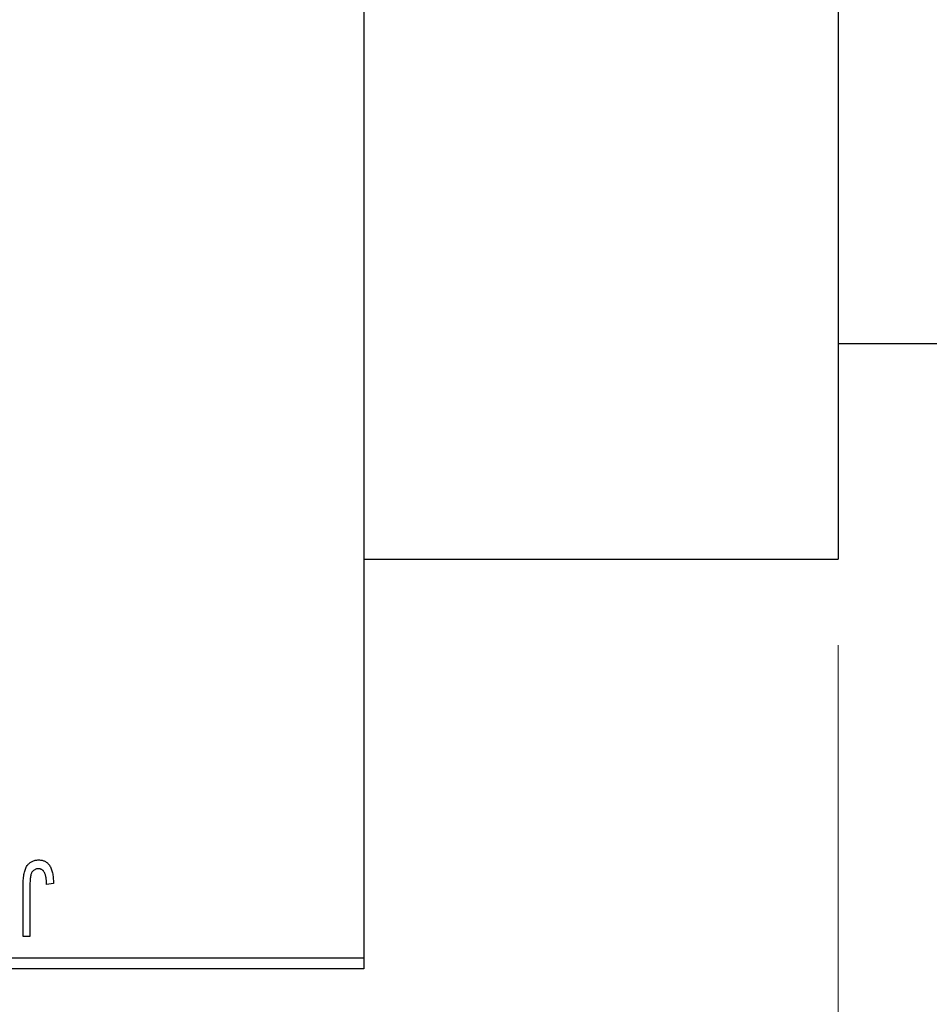
# Model space of a CAD drawing. Units: millimetres. Extents: x 15 to 418, y 5 to 292.
# Drawn here: x 166 to 176, y 219 to 231 of the extents above; entities that cross this region are included whole.
import ezdxf

# ---------------------------------------------------------------- set-up
doc = ezdxf.new("R2010")
doc.units = ezdxf.units.MM
doc.styles.add('SLDTEXTSTYLE0', font='TXT', dxfattribs={"width": 0.75})
doc.dimstyles.new('SLDDIMSTYLE0', dxfattribs={"dimtxt": 3.5, "dimasz": 3.302, "dimexe": 0, "dimexo": 0.0625, "dimgap": 0.875, "dimtad": 1, "dimdec": 0, "dimlfac": 4, "dimrnd": 1e-09, "dimzin": 12, "dimdsep": 46, "dimtxsty": 'SLDTEXTSTYLE0', "dimsah": 1, "dimcen": 0.09, "dimadec": 0, "dimazin": 3, "dimtfac": 1, "dimtdec": 0, "dimtmove": 0, "dimatfit": 0, "dimfxl": 1, "dimfrac": 2, "dimtolj": 1, "dimtzin": 12, "dimarcsym": 0})
doc.dimstyles.new('SLDDIMSTYLE1', dxfattribs={"dimtxt": 3.5, "dimasz": 3.302, "dimexe": 0, "dimexo": 0.0625, "dimgap": 0.875, "dimtad": 1, "dimdec": 0, "dimlfac": 4, "dimrnd": 1e-09, "dimzin": 12, "dimdsep": 46, "dimtxsty": 'SLDTEXTSTYLE0', "dimsah": 1, "dimcen": 0.09, "dimadec": 0, "dimazin": 3, "dimtfac": 1, "dimtdec": 0, "dimtofl": 0, "dimtmove": 0, "dimatfit": 3, "dimfxl": 1, "dimfrac": 2, "dimtolj": 1, "dimtzin": 12, "dimarcsym": 0})

# ---------------------------------------------------------------- blocks, each defined once
blk = doc.blocks.new('_D')
at = {"color": 7, "linetype": 'Continuous', "lineweight": 0}
for p, q in [((184.19, 228.81), (184.19, 208.81)), ((175.44, 223.56), (175.44, 208.81)), ((175.44, 209.81), (169.09, 209.81)), ((175.44, 209.81), (184.19, 209.81)), ((184.19, 209.81), (190.54, 209.81))]:
    blk.add_line(p, q, dxfattribs=at)
at = {"color": 7, "linetype": 'Continuous', "lineweight": 18}
for points in [[(175.44, 209.81), (172.138, 210.318), (172.138, 209.302)], [(184.19, 209.81), (187.492, 209.302), (187.492, 210.318)]]:
    blk.add_solid(points, dxfattribs=at)
at = {"color": 7, "linetype": 'Continuous', "lineweight": 18, "insert": (177.229, 214.322), "char_height": 3.5, "attachment_point": 1, "style": 'SLDTEXTSTYLE0'}
blk.add_mtext('35', dxfattribs=at)
blk = doc.blocks.new('_D_2')
at = {"color": 7, "linetype": 'Continuous', "lineweight": 0}
for p, q in [((184.19, 228.81), (184.19, 202.81)), ((70.94, 218.81), (70.94, 202.81)), ((184.19, 203.81), (70.94, 203.81))]:
    blk.add_line(p, q, dxfattribs=at)
at = {"color": 7, "linetype": 'Continuous', "lineweight": 18}
for points in [[(70.94, 203.81), (74.242, 203.302), (74.242, 204.318)], [(184.19, 203.81), (180.888, 204.318), (180.888, 203.302)]]:
    blk.add_solid(points, dxfattribs=at)
at = {"color": 7, "linetype": 'Continuous', "lineweight": 18, "insert": (123.686, 208.322), "char_height": 3.5, "attachment_point": 1, "style": 'SLDTEXTSTYLE0'}
blk.add_mtext('453', dxfattribs=at)

msp = doc.modelspace()

# ---------------------------------------------------------------- linework, layer by layer
at = {"color": 7, "linetype": 'Continuous', "lineweight": 25}
for p, q in [((169.94, 252.185), (169.94, 219.935)), ((175.44, 247.56), (175.44, 224.56)), ((175.44, 227.06), (177.815, 227.06)), ((169.94, 224.56), (175.44, 224.56)), ((166.065, 220.7859), (166.065, 220.185)), ((166.3377, 220.7986), (166.2582, 220.7873)), ((165.9855, 220.185), (165.9855, 220.7789)), ((166.065, 220.185), (165.9855, 220.185)), ((157.44, 219.935), (169.94, 219.935)), ((169.94, 219.935), (169.94, 219.81)), ((169.94, 219.81), (157.44, 219.81))]:
    msp.add_line(p, q, dxfattribs=at)
for points, knots in [([(165.9855, 220.7789), (165.9856, 220.7918), (165.9858, 220.8167), (165.9882, 220.8524), (165.9916, 220.8852), (165.9966, 220.915), (166.0034, 220.9419), (166.0112, 220.9659), (166.0208, 220.987), (166.0319, 221.0052), (166.0445, 221.0208), (166.0582, 221.0344), (166.0731, 221.046), (166.0894, 221.0552), (166.1067, 221.0626), (166.1253, 221.0677), (166.1451, 221.0708), (166.1587, 221.0712), (166.1657, 221.0714)], [0, 0, 0, 0, 0.0994432, 0.1913077, 0.2757215, 0.3534769, 0.424493, 0.4889624, 0.5481481, 0.6021994, 0.6531279, 0.7024716, 0.7502735, 0.7980754, 0.8461053, 0.8953476, 0.9461125, 1, 1, 1, 1]), ([(166.1657, 221.0714), (166.1724, 221.0712), (166.1856, 221.071), (166.2046, 221.0678), (166.2224, 221.0631), (166.2387, 221.0563), (166.2538, 221.0475), (166.2675, 221.0368), (166.28, 221.0243), (166.2869, 221.0145), (166.2903, 221.0096)], [0, 0, 0, 0, 0.1393215, 0.2716012, 0.3968895, 0.5172935, 0.6360268, 0.7552113, 0.8752185, 1, 1, 1, 1]), ([(166.0764, 220.903), (166.0746, 220.8958), (166.0706, 220.8798), (166.0675, 220.8528), (166.0653, 220.821), (166.0651, 220.7981), (166.065, 220.7859)], [0, 0, 0, 0, 0.1897212, 0.4188043, 0.6886196, 1, 1, 1, 1]), ([(166.1619, 220.9691), (166.157, 220.9688), (166.1472, 220.9683), (166.1329, 220.965), (166.1198, 220.9586), (166.1076, 220.9506), (166.0968, 220.9407), (166.088, 220.9293), (166.0808, 220.9168), (166.0779, 220.9077), (166.0764, 220.903)], [0, 0, 0, 0, 0.1289478, 0.25324739, 0.37644063, 0.50330259, 0.62997995, 0.752076, 0.87465984, 1, 1, 1, 1]), ([(166.2582, 220.7873), (166.2579, 220.7956), (166.2574, 220.8117), (166.2553, 220.8347), (166.2529, 220.8557), (166.25, 220.8748), (166.2461, 220.8917), (166.2415, 220.9065), (166.2365, 220.9194), (166.2305, 220.9302), (166.224, 220.9395), (166.2168, 220.9473), (166.2092, 220.9541), (166.201, 220.9598), (166.192, 220.9638), (166.1825, 220.9668), (166.1725, 220.9689), (166.1655, 220.969), (166.1619, 220.9691)], [0, 0, 0, 0, 0.1092372, 0.2102209, 0.3021973, 0.3860574, 0.4615364, 0.5288594, 0.5889404, 0.6419432, 0.6902629, 0.7362901, 0.7807077, 0.8236438, 0.8662436, 0.909326, 0.9535001, 1, 1, 1, 1]), ([(166.2903, 221.0096), (166.2942, 221.0034), (166.3022, 220.9908), (166.3115, 220.9696), (166.3198, 220.9465), (166.3263, 220.9211), (166.3314, 220.8936), (166.335, 220.8639), (166.3374, 220.832), (166.3376, 220.81), (166.3377, 220.7986)], [0, 0, 0, 0, 0.0991999, 0.2043291, 0.3160442, 0.434923, 0.5626713, 0.6990278, 0.8444222, 1, 1, 1, 1])]:
    msp.add_open_spline(points, degree=3, knots=knots, dxfattribs=at)

# ---------------------------------------------------------------- dimensions: what is measured, and where the dimension line sits
at = {"color": 7, "linetype": 'Continuous', "lineweight": 18}
for base, p1, p2, dimstyle, picture, middle in [((70.94, 203.81), (184.19, 229.81), (70.94, 219.81), 'SLDDIMSTYLE1', '_D_2', (127.565, 203.81)), ((184.19, 209.81), (175.44, 224.56), (184.19, 229.81), 'SLDDIMSTYLE0', '_D', (179.815, 209.81))]:
    dim = msp.add_linear_dim(base=base, p1=p1, p2=p2, dimstyle=dimstyle, dxfattribs=at)
    dim.commit()
    dim.dimension.update_dxf_attribs({"geometry": picture, "text_midpoint": middle, "dimtype": 160})

doc.saveas('drawing.dxf')
